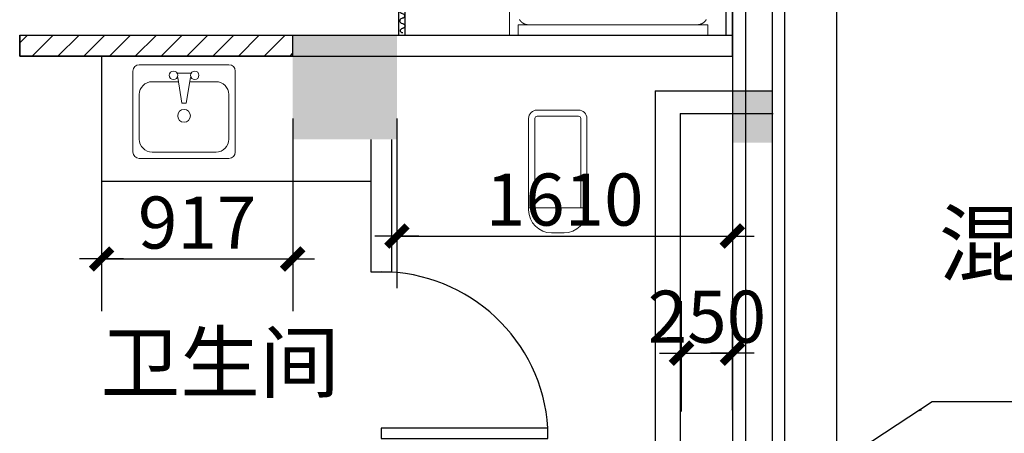
# Model space of a CAD drawing. Extents: x 181177 to 684562, y 355951 to 440739.
# Drawn here: x 398142 to 402867, y 386633 to 388619 of the extents above; entities that cross this region are included whole.
import ezdxf
from ezdxf.enums import TextEntityAlignment as Align

# ---------------------------------------------------------------- set-up
doc = ezdxf.new("R2010")
doc.units = 0
doc.header["$LTSCALE"] = 1000
doc.header["$MEASUREMENT"] = 0
doc.linetypes.add('DOTE', pattern=[2.42, 2, -0.2, 0.02, -0.2])
doc.layers.get('0').update_dxf_attribs({"linetype": 'CONTINUOUS'})
for name, color, linetype in [('000.配饰', 150, 'CONTINUOUS'), ('A-AXIS', 124, 'DOTE'), ('A-AXIS-NUM', 143, 'CONTINUOUS'), ('A-COLUMN', 110, 'CONTINUOUS'), ('A-DOOR-WIN', 241, 'CONTINUOUS'), ('A-INDEX', 141, 'CONTINUOUS'), ('A-WALL-EXT', 40, 'CONTINUOUS'), ('D吊杆', 2, 'CONTINUOUS'), ('OTHER', 11, 'CONTINUOUS'), ('TX-文字', 7, 'CONTINUOUS')]:
    doc.layers.add(name, color=color, linetype=linetype)
for name, color, linetype, lineweight in [('FF-家具+洁具', 50, 'CONTINUOUS', 18), ('FS-完成面+固定家具', 9, 'CONTINUOUS', 18), ('WALL-墙体', 5, 'CONTINUOUS', 30)]:
    doc.layers.add(name, color=color, linetype=linetype, lineweight=lineweight)
doc.styles.add('DIM_FONT', font='romans.shx', dxfattribs={"width": 0.8})
doc.styles.add('HT', font='txt', dxfattribs={"width": 1.2})
doc.styles.add('黑体', font='simhei.ttf')
doc.dimstyles.new('AXIS', dxfattribs={"dimscale": 0, "dimtxt": 250, "dimasz": 0.7, "dimexe": 250, "dimexo": 300, "dimgap": 50, "dimtad": 1, "dimdec": 0, "dimzin": 0, "dimdsep": 46, "dimtxsty": 'DIM_FONT', "dimblk": '_DIMX', "dimblk1": '_DIMX', "dimblk2": '_DIMX', "dimsah": 1, "dimcen": 0.09, "dimclrt": 4, "dimadec": 0, "dimazin": 0, "dimtfac": 1, "dimtdec": 0, "dimtix": 1, "dimtmove": 2, "dimatfit": 3, "dimldrblk": '_DIMX', "dimfxl": 1, "dimtolj": 1, "dimtzin": 0, "dimarcsym": 0})

# ---------------------------------------------------------------- blocks, each defined once
blk = doc.blocks.new('_DIMX')
blk.add_line((-150, 0), (150, 0))
at = {"const_width": 50}
blk.add_lwpolyline([(-70, -70), (70, 70)], dxfattribs=at)
blk = doc.blocks.new('*D780')
at = {"layer": 'A-AXIS-NUM', "color": 0, "lineweight": -2, "transparency": 16777216}
for p, q in [((401317.8, 386738.5), (401317.8, 387268.3)), ((401562.3, 386743.9), (401562.3, 387268.3)), ((401317.1, 387018.3), (401316.4, 387018.3)), ((401317.8, 387018.3), (401562.3, 387018.3)), ((401563, 387018.3), (401563.7, 387018.3))]:
    blk.add_line(p, q, dxfattribs=at)
at = {"layer": 'A-AXIS-NUM', "color": 0, "lineweight": -2, "transparency": 16777216, "xscale": 0.7, "yscale": 0.7, "zscale": 0.7}
blk.add_blockref('_DIMX', (401317.8, 387018.3), dxfattribs=at)
at = {"layer": 'A-AXIS-NUM', "color": 0, "lineweight": -2, "transparency": 16777216, "xscale": 0.7, "yscale": 0.7, "zscale": 0.7, "rotation": 180}
blk.add_blockref('_DIMX', (401562.3, 387018.3), dxfattribs=at)
at = {"layer": 'A-AXIS-NUM', "color": 4, "transparency": 16777216, "insert": (401440, 387193.3), "char_height": 250, "attachment_point": 5, "style": 'DIM_FONT'}
blk.add_mtext('\\A1;250', dxfattribs=at)
blk = doc.blocks.new('_FZH')
blk.add_solid([(-0.5, 0.5), (0.5, 0.5), (-0.5, -0.5), (0.5, -0.5)])
blk = doc.blocks.new('_LV6')
for p, q in [((99.8, -300), (-99.8, -300)), ((99.8, -330), (-99.8, -330)), ((-139.8, -340), (-139.8, -779.7)), ((-109.8, -340), (-109.8, -769.7)), ((109.8, -769.7), (109.8, -340)), ((139.8, -779.7), (139.8, -340)), ((139.8, -769.7), (-139.8, -769.7)), ((-29.8, -889.7), (29.8, -889.7))]:
    blk.add_line(p, q)
for centre, radius, start, end in [((-99.8, -340), 40, 90, 180), ((-99.8, -340), 10, 90, 180), ((99.8, -340), 40, 0, 90), ((99.8, -340), 10, 0, 90), ((-29.8, -779.7), 110, 180, 270), ((29.8, -779.7), 110, 270, 0)]:
    blk.add_arc(centre, radius, start, end)
blk = doc.blocks.new('$plan$00000356')
at = {"color": 0, "linetype": 'ByBlock'}
for p, q in [((214.8, 0), (-214.8, 0)), ((-245.5, -30.7), (-245.5, -419.3)), ((-30.7, -40.9), (30.7, -40.9)), ((245.5, -419.3), (245.5, -30.7)), ((-153.4, -81.8), (-25.6, -81.8)), ((-30.7, -61.4), (-10.2, -184.1)), ((10.2, -184.1), (30.7, -61.4)), ((25.6, -81.8), (153.4, -81.8)), ((-214.8, -358), (-214.8, -143.2)), ((-10.2, -184.1), (10.2, -184.1)), ((214.8, -143.2), (214.8, -358)), ((153.4, -419.3), (-153.4, -419.3)), ((-214.8, -450), (214.8, -450))]:
    blk.add_line(p, q, dxfattribs=at)
for centre, radius in [((-51.1, -51.1), 20.5), ((51.1, -51.1), 20.5), ((0, -245.5), 30.7)]:
    blk.add_circle(centre, radius, dxfattribs=at)
for centre, radius, start, end in [((-214.8, -30.7), 30.7, 90, 180), ((214.8, -30.7), 30.7, 0, 90), ((-153.4, -143.2), 61.4, 90, 180), ((153.4, -143.2), 61.4, 0, 90), ((-153.4, -358), 61.4, 180, 270), ((153.4, -358), 61.4, 270, 0), ((-214.8, -419.3), 30.7, 180, 270), ((214.8, -419.3), 30.7, 270, 0)]:
    blk.add_arc(centre, radius, start, end, dxfattribs=at)
blk = doc.blocks.new('*D900')
at = {"layer": 'A-AXIS-NUM', "color": 0, "lineweight": -2, "transparency": 16777216}
for p, q in [((398535.1, 388143.9), (398535.1, 387220.2)), ((399452.3, 388143.9), (399452.3, 387220.2)), ((398535.8, 387470.2), (399451.6, 387470.2))]:
    blk.add_line(p, q, dxfattribs=at)
at = {"layer": 'A-AXIS-NUM', "color": 0, "lineweight": -2, "transparency": 16777216, "xscale": 0.7, "yscale": 0.7, "zscale": 0.7, "rotation": 180}
blk.add_blockref('_DIMX', (398535.1, 387470.2), dxfattribs=at)
at = {"layer": 'A-AXIS-NUM', "color": 0, "lineweight": -2, "transparency": 16777216, "xscale": 0.7, "yscale": 0.7, "zscale": 0.7}
blk.add_blockref('_DIMX', (399452.3, 387470.2), dxfattribs=at)
at = {"layer": 'A-AXIS-NUM', "color": 4, "transparency": 16777216, "insert": (398993.7, 387645.2), "char_height": 250, "attachment_point": 5, "style": 'DIM_FONT'}
blk.add_mtext('\\A1;917', dxfattribs=at)
blk = doc.blocks.new('*D901')
at = {"layer": 'A-AXIS-NUM', "color": 0, "lineweight": -2, "transparency": 16777216}
for p, q in [((399952.3, 388143.9), (399952.3, 387330.5)), ((401562.3, 388143.9), (401562.3, 387330.5)), ((399953, 387580.5), (401561.6, 387580.5))]:
    blk.add_line(p, q, dxfattribs=at)
at = {"layer": 'A-AXIS-NUM', "color": 0, "lineweight": -2, "transparency": 16777216, "xscale": 0.7, "yscale": 0.7, "zscale": 0.7, "rotation": 180}
blk.add_blockref('_DIMX', (399952.3, 387580.5), dxfattribs=at)
at = {"layer": 'A-AXIS-NUM', "color": 0, "lineweight": -2, "transparency": 16777216, "xscale": 0.7, "yscale": 0.7, "zscale": 0.7}
blk.add_blockref('_DIMX', (401562.3, 387580.5), dxfattribs=at)
at = {"layer": 'A-AXIS-NUM', "color": 4, "transparency": 16777216, "insert": (400757.3, 387755.5), "char_height": 250, "attachment_point": 5, "style": 'DIM_FONT'}
blk.add_mtext('\\A1;1610', dxfattribs=at)
blk = doc.blocks.new('1h231gf3h21gf2h3gf3')
at = {"layer": 'FF-家具+洁具', "ltscale": 3}
for p, q in [((439653.1, -4140.1), (439653.1, -5050.5)), ((439703.9, -4140.1), (439653.1, -4140.1)), ((439703.9, -4140.1), (439703.9, -5050.5)), ((439716.7, -4157.2), (439716.3, -4157.7)), ((439717.1, -4156.8), (439716.7, -4157.2)), ((439717.5, -4156.3), (439717.1, -4156.8)), ((439717.9, -4155.8), (439717.5, -4156.3)), ((439718.4, -4155.4), (439717.9, -4155.8)), ((439718.8, -4155), (439718.4, -4155.4)), ((439719.3, -4154.5), (439718.8, -4155)), ((439719.7, -4154.1), (439719.3, -4154.5)), ((439720.2, -4153.7), (439719.7, -4154.1)), ((439720.6, -4153.2), (439720.2, -4153.7)), ((439721.1, -4152.8), (439720.6, -4153.2)), ((439721.6, -4152.4), (439721.1, -4152.8)), ((439722, -4152), (439721.6, -4152.4)), ((439722.5, -4151.6), (439722, -4152)), ((439723, -4151.2), (439722.5, -4151.6)), ((439723.5, -4150.8), (439723, -4151.2)), ((439724, -4150.5), (439723.5, -4150.8)), ((439724.5, -4150.1), (439724, -4150.5)), ((439725, -4149.7), (439724.5, -4150.1)), ((439725.5, -4149.3), (439725, -4149.7)), ((439726, -4149), (439725.5, -4149.3)), ((439726.5, -4148.6), (439726, -4149)), ((439727, -4148.3), (439726.5, -4148.6)), ((439727.6, -4148), (439727, -4148.3)), ((439728.1, -4147.6), (439727.6, -4148)), ((439728.6, -4147.3), (439728.1, -4147.6)), ((439704, -4189), (439703.9, -4189.6)), ((439703.9, -4189.6), (439703.9, -4190.3)), ((439703.9, -4190.3), (439703.9, -4190.9)), ((439704.1, -4187.1), (439704, -4187.8)), ((439704, -4187.8), (439704, -4188.4)), ((439704, -4188.4), (439704, -4189)), ((439704.2, -4185.9), (439704.1, -4186.5)), ((439704.1, -4186.5), (439704.1, -4187.1)), ((439704.3, -4184.7), (439704.2, -4185.3)), ((439704.2, -4185.3), (439704.2, -4185.9)), ((439704.4, -4184), (439704.3, -4184.7)), ((439704.5, -4183.4), (439704.4, -4184)), ((439704.6, -4182.8), (439704.5, -4183.4)), ((439704.7, -4182.2), (439704.6, -4182.8)), ((439704.8, -4181.6), (439704.7, -4182.2)), ((439704.9, -4181), (439704.8, -4181.6)), ((439705, -4180.4), (439704.9, -4181)), ((439705.2, -4179.7), (439705, -4180.4)), ((439705.3, -4179.1), (439705.2, -4179.7)), ((439705.5, -4178.5), (439705.3, -4179.1)), ((439705.6, -4177.9), (439705.5, -4178.5)), ((439705.8, -4177.3), (439705.6, -4177.9)), ((439705.9, -4176.7), (439705.8, -4177.3)), ((439706.1, -4176.1), (439705.9, -4176.7)), ((439706.3, -4175.5), (439706.1, -4176.1)), ((439706.5, -4174.9), (439706.3, -4175.5)), ((439706.7, -4174.4), (439706.5, -4174.9)), ((439706.9, -4173.8), (439706.7, -4174.4)), ((439707.1, -4173.2), (439706.9, -4173.8)), ((439707.3, -4172.6), (439707.1, -4173.2)), ((439707.6, -4172), (439707.3, -4172.6)), ((439707.8, -4171.4), (439707.6, -4172)), ((439708, -4170.9), (439707.8, -4171.4)), ((439708.3, -4170.3), (439708, -4170.9)), ((439708.5, -4169.7), (439708.3, -4170.3)), ((439708.8, -4169.2), (439708.5, -4169.7)), ((439709.1, -4168.6), (439708.8, -4169.2)), ((439709.4, -4168), (439709.1, -4168.6)), ((439709.6, -4167.5), (439709.4, -4168)), ((439709.9, -4166.9), (439709.6, -4167.5)), ((439710.2, -4166.4), (439709.9, -4166.9)), ((439710.5, -4165.8), (439710.2, -4166.4)), ((439710.8, -4165.3), (439710.5, -4165.8)), ((439711.2, -4164.8), (439710.8, -4165.3)), ((439711.5, -4164.2), (439711.2, -4164.8)), ((439711.8, -4163.7), (439711.5, -4164.2)), ((439712.2, -4163.2), (439711.8, -4163.7)), ((439712.5, -4162.7), (439712.2, -4163.2)), ((439712.8, -4162.1), (439712.5, -4162.7)), ((439713.2, -4161.6), (439712.8, -4162.1)), ((439713.6, -4161.1), (439713.2, -4161.6)), ((439713.9, -4160.6), (439713.6, -4161.1)), ((439714.3, -4160.1), (439713.9, -4160.6)), ((439714.7, -4159.6), (439714.3, -4160.1)), ((439715.1, -4159.1), (439714.7, -4159.6)), ((439715.5, -4158.7), (439715.1, -4159.1)), ((439715.9, -4158.2), (439715.5, -4158.7)), ((439716.3, -4157.7), (439715.9, -4158.2)), ((439703.9, -4999.7), (439703.9, -5000.3)), ((439703.9, -5000.9), (439704, -5001.5)), ((439704, -5001.5), (439704, -5002.2)), ((439704, -5002.2), (439704, -5002.8)), ((439704, -5002.8), (439704.1, -5003.4)), ((439704.1, -5003.4), (439704.1, -5004)), ((439704.1, -5004), (439704.2, -5004.6)), ((439704.2, -5004.6), (439704.2, -5005.3)), ((439704.2, -5005.3), (439704.3, -5005.9)), ((439704.3, -5005.9), (439704.4, -5006.5)), ((439704.4, -5006.5), (439704.5, -5007.1)), ((439704.5, -5007.1), (439704.6, -5007.7)), ((439704.6, -5007.7), (439704.7, -5008.4)), ((439703.9, -5050.5), (439653.1, -5050.5)), ((439704.7, -5008.4), (439704.8, -5009)), ((439704.8, -5009), (439704.9, -5009.6)), ((439704.9, -5009.6), (439705, -5010.2)), ((439705, -5010.2), (439705.2, -5010.8)), ((439705.2, -5010.8), (439705.3, -5011.4)), ((439705.3, -5011.4), (439705.5, -5012)), ((439705.5, -5012), (439705.6, -5012.6)), ((439705.6, -5012.6), (439705.8, -5013.2)), ((439705.8, -5013.2), (439705.9, -5013.8)), ((439705.9, -5013.8), (439706.1, -5014.4)), ((439706.1, -5014.4), (439706.3, -5015)), ((439706.3, -5015), (439706.5, -5015.6)), ((439706.5, -5015.6), (439706.7, -5016.2)), ((439706.7, -5016.2), (439706.9, -5016.8)), ((439706.9, -5016.8), (439707.1, -5017.4)), ((439707.1, -5017.4), (439707.3, -5018)), ((439707.3, -5018), (439707.6, -5018.5)), ((439707.6, -5018.5), (439707.8, -5019.1)), ((439707.8, -5019.1), (439708, -5019.7)), ((439708, -5019.7), (439708.3, -5020.3)), ((439708.3, -5020.3), (439708.5, -5020.8)), ((439708.5, -5020.8), (439708.8, -5021.4)), ((439708.8, -5021.4), (439709.1, -5022)), ((439709.1, -5022), (439709.4, -5022.5)), ((439709.4, -5022.5), (439709.6, -5023.1)), ((439709.6, -5023.1), (439709.9, -5023.6)), ((439709.9, -5023.6), (439710.2, -5024.2)), ((439710.2, -5024.2), (439710.5, -5024.7)), ((439710.5, -5024.7), (439710.8, -5025.2)), ((439710.8, -5025.2), (439711.2, -5025.8)), ((439711.2, -5025.8), (439711.5, -5026.3)), ((439711.5, -5026.3), (439711.8, -5026.8)), ((439711.8, -5026.8), (439712.2, -5027.4)), ((439712.2, -5027.4), (439712.5, -5027.9)), ((439712.5, -5027.9), (439712.8, -5028.4)), ((439712.8, -5028.4), (439713.2, -5028.9)), ((439713.2, -5028.9), (439713.6, -5029.4)), ((439713.6, -5029.4), (439713.9, -5029.9)), ((439713.9, -5029.9), (439714.3, -5030.4)), ((439714.3, -5030.4), (439714.7, -5030.9)), ((439714.7, -5030.9), (439715.1, -5031.4)), ((439715.1, -5031.4), (439715.5, -5031.9)), ((439715.5, -5031.9), (439715.9, -5032.4)), ((439715.9, -5032.4), (439716.3, -5032.8)), ((439716.3, -5032.8), (439716.7, -5033.3)), ((439716.7, -5033.3), (439717.1, -5033.8)), ((439717.1, -5033.8), (439717.5, -5034.2)), ((439717.5, -5034.2), (439717.9, -5034.7)), ((439717.9, -5034.7), (439718.4, -5035.1)), ((439718.4, -5035.1), (439718.8, -5035.6)), ((439718.8, -5035.6), (439719.3, -5036)), ((439719.3, -5036), (439719.7, -5036.5)), ((439719.7, -5036.5), (439720.2, -5036.9)), ((439720.2, -5036.9), (439720.6, -5037.3)), ((439720.6, -5037.3), (439721.1, -5037.7)), ((439721.1, -5037.7), (439721.6, -5038.1)), ((439721.6, -5038.1), (439722, -5038.5)), ((439722, -5038.5), (439722.5, -5038.9)), ((439722.5, -5038.9), (439723, -5039.3)), ((439723, -5039.3), (439723.5, -5039.7)), ((439723.5, -5039.7), (439724, -5040.1)), ((439724, -5040.1), (439724.5, -5040.5)), ((439724.5, -5040.5), (439725, -5040.8)), ((439725, -5040.8), (439725.5, -5041.2)), ((439725.5, -5041.2), (439726, -5041.6)), ((439726, -5041.6), (439726.5, -5041.9)), ((439726.5, -5041.9), (439727, -5042.3)), ((439727, -5042.3), (439727.6, -5042.6)), ((439727.6, -5042.6), (439728.1, -5042.9)), ((439728.1, -5042.9), (439728.6, -5043.2))]:
    blk.add_line(p, q, dxfattribs=at)
at = {"layer": 'FF-家具+洁具', "color": 8}
blk.add_line((439703.9, -5000.3), (439703.9, -5000.9), dxfattribs=at)
at = {"layer": 'FF-家具+洁具', "ltscale": 3}
blk.add_lwpolyline([(440053.1, -4098.8), (439653.1, -4098.8), (439653.1, -3598.8), (440053.1, -3598.8), (440053.1, -4098.8)], dxfattribs=at)
at = {"layer": 'WALL-墙体'}
blk.add_line((439653.1, -3630.7), (439653.1, -3850.7), dxfattribs=at)
blk = doc.blocks.new('A$C20DD7CD3')
at = {"layer": '000.配饰', "lineweight": -3}
blk.add_hatch(color=56, dxfattribs=at).paths.add_polyline_path([(0, 26.2), (64.1, 41), (64.1, 11.4)])
at = {"layer": '000.配饰', "color": 56, "lineweight": -3}
for p, q in [((0, 26.2), (64.1, 41)), ((64.1, 11.4), (0, 26.2)), ((64.1, 11.4), (64.1, 41)), ((133, 26.2), (64.1, 26.2))]:
    blk.add_line(p, q, dxfattribs=at)
for centre, radius, start, end in [((155.2, 26.2), 22.2, 180, 0), ((199.6, 26.2), 22.2, 0, 180), ((243.9, 26.2), 22.2, 180, 0), ((288.3, 26.2), 22.2, 0, 180), ((332.6, 26.2), 22.2, 180, 0), ((377, 26.2), 22.2, 0, 180), ((421.3, 26.2), 22.2, 180, 0), ((465.7, 26.2), 22.2, 0, 180), ((510, 26.2), 22.2, 180, 0), ((558.5, 21.9), 26.7, 9.32832, 170.67168), ((607.1, 26.2), 22.2, 180, 0), ((651.4, 26.2), 22.2, 0, 180), ((695.8, 26.2), 22.2, 180, 0), ((740.1, 26.2), 22.2, 0, 180), ((784.5, 26.2), 22.2, 180, 0), ((828.8, 26.2), 22.2, 0, 180), ((873.2, 26.2), 22.2, 180, 0), ((921.6, 22.2), 26.5, 0, 171.26781), ((970.2, 22.2), 22.2, 180, 0), ((1014.6, 22.2), 22.2, 0, 180)]:
    blk.add_arc(centre, radius, start, end, dxfattribs=at)
blk = doc.blocks.new('1h23gf13h13gfh13gf')
at = {"color": 56, "ltscale": 2}
for p, q in [((432742.5, -133653.2), (434757.5, -133653.2)), ((432742.5, -133683.2), (434757.5, -133683.2)), ((432742.5, -135223.3), (434757.5, -135223.3)), ((432742.5, -135253.3), (434757.5, -135253.3))]:
    blk.add_line(p, q, dxfattribs=at)
at = {"ltscale": 2, "extrusion": (0, 0, -1), "xscale": 0.5, "yscale": 0.5, "zscale": -0.5, "rotation": 3.5763e-12}
blk.add_blockref('A$C20DD7CD3', (-433272.3, -133682.3), dxfattribs=at)

msp = doc.modelspace()

# ---------------------------------------------------------------- hatches: boundary and pattern name
at = {"layer": 'A-AXIS-NUM'}
h = msp.add_hatch(dxfattribs=at)
h.set_pattern_fill('ANSI31', color=256, scale=700)
h.set_pattern_definition([(45, (-8016.99, 375729.85), (-61.871843, 61.871843), [])])
h.paths.add_polyline_path([(399452.264, 388543.912), (398142.497, 388543.685), (398142.497, 388444.139), (399452.264, 388444.366)])
h = msp.add_hatch(color=256, dxfattribs=at)
h.paths.add_polyline_path([(401752.264, 388277.848), (401627.264, 388277.848), (401627.264, 388168.912), (401752.264, 388168.912)])
h.paths.add_polyline_path([(401627.264, 388277.848), (401562.264, 388277.848), (401562.264, 388168.912), (401627.264, 388168.912)])
h.paths.add_polyline_path([(401627.264, 388168.912), (401562.264, 388168.912), (401562.264, 388157.848), (401627.264, 388157.848)])
h.paths.add_polyline_path([(401752.264, 388168.912), (401627.264, 388168.912), (401627.264, 388157.848), (401752.264, 388157.848)])
h.paths.add_polyline_path([(401752.264, 388157.848), (401627.264, 388157.848), (401627.264, 388027.848), (401752.264, 388027.848)])
h.paths.add_polyline_path([(401627.264, 388157.848), (401562.264, 388157.848), (401562.264, 388027.848), (401627.264, 388027.848)])

# ---------------------------------------------------------------- linework, layer by layer
at = {"layer": 'A-AXIS'}
msp.add_line((401627.264, 375230.622), (401627.264, 421687.182), dxfattribs=at)
at = {"layer": 'A-AXIS', "linetype": 'DOTE'}
for p, q in [((401627.264, 383714.594), (401627.264, 388353.691)), ((401627.141, 383259.822), (401627.141, 387377.042))]:
    msp.add_line(p, q, dxfattribs=at)
at = {"layer": 'A-AXIS-NUM'}
for p, q in [((398635.06, 388543.912), (401562.264, 388543.912)), ((398535.06, 388443.912), (401562.264, 388443.912)), ((398535.06, 388443.912), (398535.06, 387843.912)), ((399827.264, 388043.912), (399827.264, 387408.369)), ((399927.264, 388043.912), (399927.264, 387408.369)), ((398535.06, 387843.912), (399827.264, 387843.912)), ((399827.264, 387408.369), (399927.264, 387408.369))]:
    msp.add_line(p, q, dxfattribs=at)
for points in [[(401562.264, 388543.912), (398142.497, 388543.685), (398142.497, 388444.139), (401562.264, 388444.366)], [(398142.497, 388543.912), (399452.264, 388543.912), (399452.264, 388443.912), (398142.497, 388443.912)], [(399877.264, 386658.369), (399877.264, 386608.369), (400677.264, 386608.369), (400677.264, 386658.369)]]:
    msp.add_lwpolyline(points, close=True, dxfattribs=at)
msp.add_arc((399877.264, 386606.702), 801.667, 3.695221, 90, dxfattribs=at)
at = {"layer": 'A-DOOR-WIN'}
for p, q in [((401812.264, 391443.912), (401812.264, 386243.912)), ((402062.264, 391443.912), (402062.264, 386243.912))]:
    msp.add_line(p, q, dxfattribs=at)
at = {"layer": 'A-WALL-EXT'}
for p, q in [((401562.264, 388868.912), (401562.264, 386443.912)), ((401752.264, 388868.912), (401752.264, 386243.912)), ((401192.264, 388277.848), (401752.264, 388277.848)), ((401192.264, 388277.848), (401192.264, 386443.912)), ((401312.264, 388168.912), (401312.264, 386443.912)), ((401312.264, 388168.912), (401758.042, 388168.912))]:
    msp.add_line(p, q, dxfattribs=at)
at = {"layer": 'FS-完成面+固定家具'}
msp.add_line((399532.264, 388443.912), (401111.254, 388443.912), dxfattribs=at)
at = {"layer": 'OTHER'}
for p, q in [((401333.429, 386007.314), (402521.499, 386786.68)), ((402451.548, 386740.792), (402469.91, 386746.278)), ((402521.499, 386786.68), (404959.392, 386786.68))]:
    msp.add_line(p, q, dxfattribs=at)

# ---------------------------------------------------------------- block references
at = {"layer": 'A-COLUMN', "xscale": 500, "yscale": 500, "zscale": 500}
msp.add_blockref('_FZH', (399702.264, 388293.912), dxfattribs=at)
msp.add_blockref('_FZH', (399702.264, 388293.912), dxfattribs=at)
at = {"layer": 'D吊杆', "rotation": 89.99999999999997}
msp.add_blockref('1h23gf13h13gfh13gf', (266309.002, -44198.605), dxfattribs=at)
at = {"layer": 'FF-家具+洁具', "rotation": 89.99999999999997}
msp.add_blockref('1h231gf3h21gf2h3gf3', (396393.485, -51109.222), dxfattribs=at)
at = {"layer": 'FF-家具+洁具', "linetype": 'ByBlock'}
msp.add_blockref('$plan$00000356', (398931.257, 388402.972), dxfattribs=at)
at = {"layer": 'FF-家具+洁具'}
msp.add_blockref('_LV6', (400724.48, 388485.132), dxfattribs=at)

# ---------------------------------------------------------------- texts
at = {"layer": 'A-INDEX', "style": 'HT'}
msp.add_text('混凝土排水沟', height=300, rotation=360, dxfattribs=at).set_placement((405008.595, 387543.961), align=Align.MIDDLE_RIGHT)
at = {"layer": 'TX-文字', "style": '黑体'}
msp.add_text('卫生间', height=280, dxfattribs=at).set_placement((398530.701, 386833.862))

# ---------------------------------------------------------------- dimensions: what is measured, and where the dimension line sits
at = {"layer": 'A-AXIS-NUM'}
for base, p1, p2, picture, middle in [((399452.264, 387470.177), (398535.06, 388443.912), (399452.264, 388443.912), '*D900', (398993.662, 387645.177)), ((401562.264, 387580.52), (399952.264, 388443.912), (401562.264, 388443.912), '*D901', (400757.264, 387755.52))]:
    dim = msp.add_linear_dim(base=base, p1=p1, p2=p2, dimstyle='AXIS', override={"dimscale": 1}, dxfattribs=at)
    dim.commit()
    dim.dimension.update_dxf_attribs({"geometry": picture, "text_midpoint": middle})
dim = msp.add_linear_dim(base=(401562.264, 387018.301), p1=(401317.818, 386438.455), p2=(401562.264, 386443.912), text='250', dimstyle='AXIS', override={"dimscale": 1}, dxfattribs=at)
dim.commit()
dim.dimension.update_dxf_attribs({"geometry": '*D780', "text_midpoint": (401440.041, 387193.301)})

doc.saveas('drawing.dxf')
